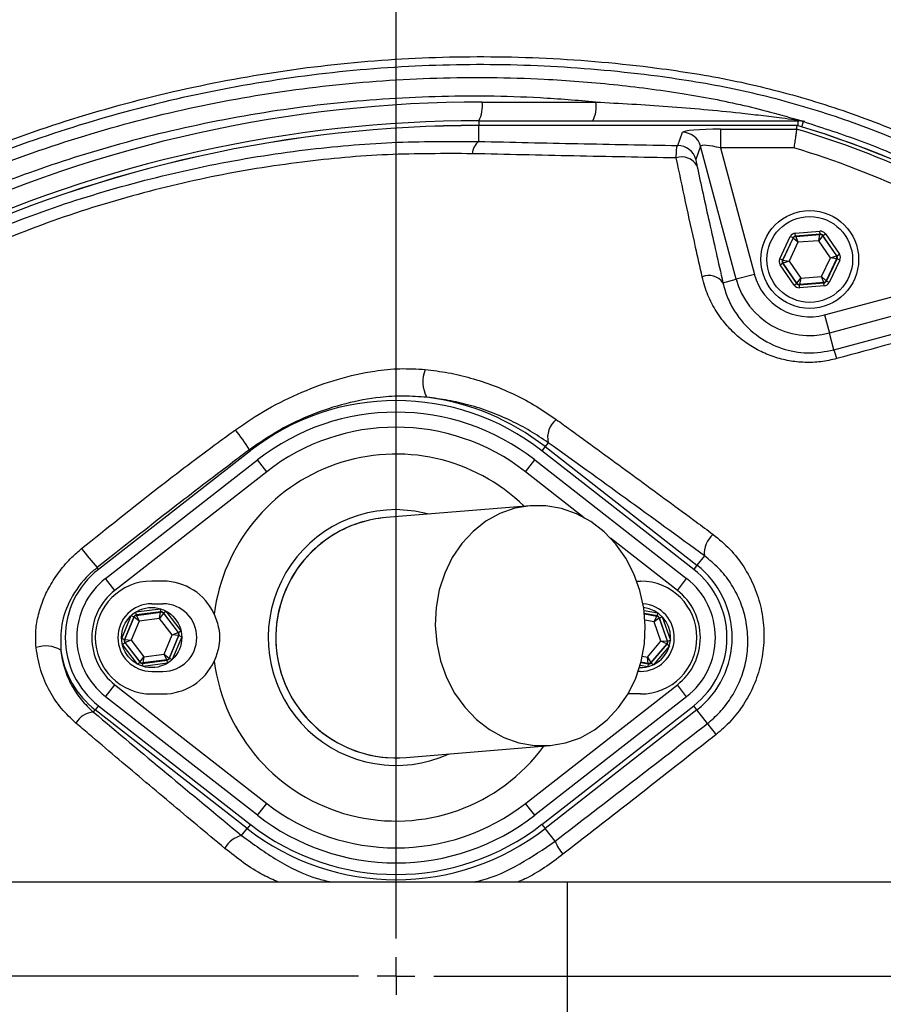
# Model space of a CAD drawing. Extents: x 330 to 4510, y 110 to 6446.
# Drawn here: x 3119 to 3233, y 1790 to 1921 of the extents above; entities that cross this region are included whole.
import ezdxf

# ---------------------------------------------------------------- set-up
doc = ezdxf.new("R2010")
doc.units = 0
doc.header["$LTSCALE"] = 22
doc.layers.get('0').update_dxf_attribs({"linetype": 'CONTINUOUS'})
doc.layers.add('AM_BOR', color=7, linetype='CONTINUOUS')
doc.styles.add('SLDTEXTSTYLE0', font='TXT', dxfattribs={"width": 0.605})
doc.dimstyles.new('SLDDIMSTYLE0', dxfattribs={"dimtxt": 44, "dimasz": 44, "dimexe": 0, "dimexo": 0.0625, "dimgap": 11, "dimtad": 1, "dimdec": 0, "dimrnd": 1e-09, "dimzin": 12, "dimtxsty": 'SLDTEXTSTYLE0', "dimsah": 1, "dimcen": 0.09, "dimazin": 3, "dimtfac": 1, "dimtdec": 0, "dimtofl": 0, "dimtmove": 0, "dimatfit": 3, "dimtolj": 1, "dimtzin": 12})

# ---------------------------------------------------------------- blocks, each defined once
blk = doc.blocks.new('_D_10')
at = {"layer": 'AM_BOR', "color": 7}
for p, q in [((3374.43, 1793.52), (3529.52, 1793.52)), ((3507.52, 1559.74), (3507.52, 1793.52)), ((3214.36, 1559.74), (3529.52, 1559.74))]:
    blk.add_line(p, q, dxfattribs=at)
for points in [[(3507.52, 1793.52), (3502.02, 1749.52), (3513.02, 1749.52)], [(3507.52, 1559.74), (3513.02, 1603.74), (3502.02, 1603.74)]]:
    blk.add_solid(points, dxfattribs=at)
at = {"layer": 'AM_BOR', "color": 7, "insert": (3450.8, 1626.21), "char_height": 44, "attachment_point": 1, "rotation": 90, "style": 'SLDTEXTSTYLE0'}
blk.add_mtext('234', dxfattribs=at)
blk = doc.blocks.new('_D_11')
at = {"layer": 'AM_BOR', "color": 7}
for p, q in [((2768.61, 1894.52), (2768.61, 2115.42)), ((3168.61, 1999.33), (3168.61, 2115.42)), ((2768.61, 2093.42), (3168.61, 2093.42))]:
    blk.add_line(p, q, dxfattribs=at)
for points in [[(2768.61, 2093.42), (2812.61, 2087.92), (2812.61, 2098.92)], [(3168.61, 2093.42), (3124.61, 2098.92), (3124.61, 2087.92)]]:
    blk.add_solid(points, dxfattribs=at)
at = {"layer": 'AM_BOR', "color": 7, "insert": (2918.2, 2150.14), "char_height": 44, "attachment_point": 1, "style": 'SLDTEXTSTYLE0'}
blk.add_mtext('400', dxfattribs=at)
blk = doc.blocks.new('_D_12')
at = {"layer": 'AM_BOR', "color": 7}
for p, q in [((3168.61, 1999.33), (3168.61, 2115.42)), ((3393.61, 1833.14), (3393.61, 2115.42)), ((3168.61, 2093.42), (3393.61, 2093.42))]:
    blk.add_line(p, q, dxfattribs=at)
for points in [[(3168.61, 2093.42), (3212.61, 2087.92), (3212.61, 2098.92)], [(3393.61, 2093.42), (3349.61, 2098.92), (3349.61, 2087.92)]]:
    blk.add_solid(points, dxfattribs=at)
at = {"layer": 'AM_BOR', "color": 7, "insert": (3230.7, 2150.14), "char_height": 44, "attachment_point": 1, "style": 'SLDTEXTSTYLE0'}
blk.add_mtext('225', dxfattribs=at)
blk = doc.blocks.new('_D_13')
at = {"layer": 'AM_BOR', "color": 7}
for p, q in [((3190.61, 2003.86), (3529.52, 2003.86)), ((3507.52, 2003.86), (3507.52, 1793.52)), ((3374.43, 1793.52), (3529.52, 1793.52))]:
    blk.add_line(p, q, dxfattribs=at)
for points in [[(3507.52, 2003.86), (3502.02, 1959.86), (3513.02, 1959.86)], [(3507.52, 1793.52), (3513.02, 1837.52), (3502.02, 1837.52)]]:
    blk.add_solid(points, dxfattribs=at)
at = {"layer": 'AM_BOR', "color": 7, "insert": (3450.8, 1848.27), "char_height": 44, "attachment_point": 1, "rotation": 90, "style": 'SLDTEXTSTYLE0'}
blk.add_mtext('210', dxfattribs=at)
blk = doc.blocks.new('SW_CENTERMARKSYMBOL_0')
at = {"layer": 'AM_BOR', "color": 0}
for p, q in [((0, 5), (0, 183.81)), ((0, 0), (0, 2.5)), ((-5, 0), (-183.81, 0)), ((0, 0), (-2.5, 0)), ((0, 0), (0, -2.5)), ((0, 0), (2.5, 0)), ((5, 0), (183.81, 0))]:
    blk.add_line(p, q, dxfattribs=at)

msp = doc.modelspace()

# ---------------------------------------------------------------- linework, layer by layer
at = {"color": 8, "linetype": 'CONTINUOUS'}
for p, q in [((3180.05, 1909.71), (3195.19, 1909.71)), ((3179.61, 1907.21), (3179.61, 1906.59)), ((3222.08, 1906.55), (3222.08, 1907.21)), ((3222.58, 1906.4), (3222.8, 1907.1)), ((3222.95, 1907.1), (3222.8, 1907.1)), ((3179.61, 1904.47), (3179.61, 1906.58)), ((3221.94, 1906.58), (3179.61, 1906.58)), ((3211.74, 1906.09), (3221.87, 1906.09)), ((3211.74, 1906.09), (3211.74, 1903.6)), ((3206.07, 1903.93), (3206.69, 1905.68)), ((3209.1, 1903.84), (3208.48, 1902.08)), ((3213.83, 1886.16), (3209.1, 1903.84)), ((3211.74, 1903.6), (3216.25, 1886.8)), ((3221.51, 1903.6), (3211.74, 1903.6)), ((3219.62, 1888.87), (3221.03, 1891.83)), ((3221.39, 1891.66), (3219.98, 1888.7)), ((3220.04, 1888.7), (3221.43, 1891.61)), ((3221.39, 1891.66), (3221.03, 1891.83)), ((3221.43, 1891.61), (3221.39, 1891.66)), ((3222.05, 1891.06), (3221.43, 1891.61)), ((3221.69, 1892.28), (3224.97, 1892.54)), ((3221.72, 1891.89), (3221.69, 1892.28)), ((3225, 1892.14), (3221.72, 1891.89)), ((3221.72, 1891.89), (3221.76, 1891.84)), ((3221.76, 1891.84), (3224.97, 1892.09)), ((3221.76, 1891.84), (3222.05, 1891.06)), ((3224.81, 1891.27), (3224.97, 1892.09)), ((3225.33, 1891.92), (3224.81, 1891.27)), ((3225, 1892.14), (3224.97, 1892.54)), ((3224.97, 1892.09), (3225, 1892.14)), ((3225.36, 1891.97), (3225.33, 1891.92)), ((3225.33, 1891.92), (3227.16, 1889.26)), ((3225.36, 1891.97), (3225.69, 1892.19)), ((3227.22, 1889.26), (3225.36, 1891.97)), ((3225.69, 1892.19), (3227.55, 1889.49)), ((3222.05, 1891.06), (3220.86, 1888.56)), ((3224.81, 1891.27), (3222.05, 1891.06)), ((3226.37, 1888.99), (3224.81, 1891.27)), ((3219.98, 1888.7), (3219.62, 1888.87)), ((3219.98, 1888.7), (3220.04, 1888.7)), ((3220.04, 1888.7), (3220.86, 1888.56)), ((3225.18, 1886.5), (3226.37, 1888.99)), ((3225.59, 1881.41), (3252.92, 1888.73)), ((3227.19, 1888.86), (3225.8, 1885.95)), ((3225.83, 1885.9), (3227.25, 1888.86)), ((3227.61, 1888.69), (3226.19, 1885.73)), ((3226.37, 1888.99), (3227.16, 1889.26)), ((3227.19, 1888.86), (3226.37, 1888.99)), ((3227.16, 1889.26), (3227.22, 1889.26)), ((3227.25, 1888.86), (3227.19, 1888.86)), ((3227.22, 1889.26), (3227.55, 1889.49)), ((3227.61, 1888.69), (3227.25, 1888.86)), ((3219.68, 1888.07), (3220.01, 1888.3)), ((3221.54, 1885.36), (3219.68, 1888.07)), ((3220.01, 1888.3), (3221.87, 1885.59)), ((3220.07, 1888.3), (3220.01, 1888.3)), ((3220.86, 1888.56), (3220.07, 1888.3)), ((3221.89, 1885.64), (3220.07, 1888.3)), ((3220.86, 1888.56), (3222.42, 1886.29)), ((3212.07, 1885.69), (3213.83, 1886.16)), ((3216.25, 1886.8), (3213.83, 1886.16)), ((3221.89, 1885.64), (3222.42, 1886.29)), ((3222.42, 1886.29), (3222.25, 1885.47)), ((3222.42, 1886.29), (3225.18, 1886.5)), ((3225.18, 1886.5), (3225.8, 1885.95)), ((3225.47, 1885.72), (3225.18, 1886.5)), ((3257.01, 1887.25), (3226.23, 1879)), ((3221.54, 1885.36), (3221.87, 1885.59)), ((3221.87, 1885.59), (3221.89, 1885.64)), ((3222.23, 1885.42), (3225.5, 1885.67)), ((3222.25, 1885.47), (3222.23, 1885.42)), ((3222.26, 1885.02), (3222.23, 1885.42)), ((3225.47, 1885.72), (3222.25, 1885.47)), ((3225.53, 1885.27), (3222.26, 1885.02)), ((3225.5, 1885.67), (3225.47, 1885.72)), ((3225.53, 1885.27), (3225.5, 1885.67)), ((3225.8, 1885.95), (3225.83, 1885.9)), ((3226.19, 1885.73), (3225.83, 1885.9)), ((3225.59, 1881.41), (3226.23, 1879)), ((3226.83, 1876.76), (3246.01, 1881.95)), ((3226.83, 1876.76), (3226.23, 1879)), ((3188.43, 1863.9), (3188, 1863.34)), ((3188.84, 1864.42), (3188.43, 1863.9)), ((3188.43, 1863.9), (3208.62, 1848.13)), ((3149.12, 1863.49), (3149.23, 1863.34)), ((3151.4, 1860.56), (3150.17, 1862.14)), ((3185.82, 1860.56), (3187.05, 1862.14)), ((3151.4, 1860.56), (3131.21, 1844.79)), ((3193.64, 1854.45), (3185.82, 1860.56)), ((3206.01, 1844.79), (3197.11, 1851.75)), ((3208.62, 1848.13), (3208.19, 1847.58)), ((3209.6, 1849.39), (3208.62, 1848.13)), ((3129.04, 1847.58), (3128.85, 1847.82)), ((3131.21, 1844.79), (3129.98, 1846.37)), ((3206.01, 1844.79), (3207.24, 1846.37)), ((3134.01, 1841.92), (3137.27, 1842.34)), ((3134.07, 1841.52), (3134.01, 1841.92)), ((3137.32, 1841.94), (3134.07, 1841.52)), ((3134.1, 1841.47), (3137.3, 1841.89)), ((3137.17, 1841.07), (3137.3, 1841.89)), ((3137.67, 1841.74), (3137.17, 1841.07)), ((3137.32, 1841.94), (3137.27, 1842.34)), ((3137.3, 1841.89), (3137.32, 1841.94)), ((3137.69, 1841.79), (3137.67, 1841.74)), ((3137.67, 1841.74), (3139.63, 1839.18)), ((3137.69, 1841.79), (3138.01, 1842.03)), ((3139.69, 1839.18), (3137.69, 1841.79)), ((3138.01, 1842.03), (3140, 1839.43)), ((3201.58, 1842.13), (3203.39, 1841.8)), ((3203.31, 1841.41), (3201.63, 1841.72)), ((3201.64, 1841.67), (3203.28, 1841.37)), ((3203.39, 1841.8), (3203.31, 1841.41)), ((3132.12, 1838.4), (3133.38, 1841.43)), ((3133.75, 1841.28), (3132.49, 1838.25)), ((3132.54, 1838.25), (3133.78, 1841.23)), ((3134.43, 1840.71), (3133.37, 1838.16)), ((3133.38, 1841.43), (3133.75, 1841.28)), ((3133.78, 1841.23), (3133.75, 1841.28)), ((3134.43, 1840.71), (3133.78, 1841.23)), ((3134.07, 1841.52), (3134.1, 1841.47)), ((3134.1, 1841.47), (3134.43, 1840.71)), ((3137.17, 1841.07), (3134.43, 1840.71)), ((3138.85, 1838.87), (3137.17, 1841.07)), ((3202.91, 1840.62), (3201.7, 1840.84)), ((3202.91, 1840.62), (3203.28, 1841.37)), ((3203.58, 1841.11), (3202.91, 1840.62)), ((3203.83, 1838.02), (3202.91, 1840.62)), ((3203.28, 1841.37), (3203.31, 1841.41)), ((3203.62, 1841.15), (3203.58, 1841.11)), ((3203.58, 1841.11), (3204.66, 1838.07)), ((3203.62, 1841.15), (3204, 1841.28)), ((3204.72, 1838.06), (3203.62, 1841.15)), ((3204, 1841.28), (3205.1, 1838.19)), ((3138.85, 1838.87), (3139.63, 1839.18)), ((3139.63, 1839.18), (3139.69, 1839.18)), ((3139.69, 1839.18), (3140, 1839.43)), ((3132.12, 1838.4), (3132.49, 1838.25)), ((3132.22, 1837.61), (3132.54, 1837.85)), ((3132.49, 1838.25), (3132.54, 1838.25)), ((3132.54, 1838.25), (3133.37, 1838.16)), ((3132.6, 1837.86), (3132.54, 1837.85)), ((3132.54, 1837.85), (3134.53, 1835.24)), ((3133.37, 1838.16), (3132.6, 1837.86)), ((3134.56, 1835.29), (3132.6, 1837.86)), ((3133.37, 1838.16), (3135.05, 1835.96)), ((3137.79, 1836.32), (3138.85, 1838.87)), ((3139.68, 1838.78), (3138.44, 1835.8)), ((3138.48, 1835.76), (3139.74, 1838.79)), ((3139.68, 1838.78), (3138.85, 1838.87)), ((3140.11, 1838.63), (3138.85, 1835.6)), ((3139.74, 1838.79), (3139.68, 1838.78)), ((3139.74, 1838.79), (3140.11, 1838.63)), ((3202.04, 1835.91), (3203.83, 1838.02)), ((3204.59, 1837.67), (3202.5, 1835.22)), ((3202.52, 1835.16), (3204.65, 1837.66)), ((3203.83, 1838.02), (3204.66, 1838.07)), ((3204.59, 1837.67), (3203.83, 1838.02)), ((3204.65, 1837.66), (3204.59, 1837.67)), ((3204.65, 1837.66), (3204.95, 1837.4)), ((3204.66, 1838.07), (3204.72, 1838.06)), ((3204.72, 1838.06), (3205.1, 1838.19)), ((3134.22, 1835), (3132.22, 1837.61)), ((3204.95, 1837.4), (3202.82, 1834.9)), ((3134.22, 1835), (3134.53, 1835.24)), ((3134.53, 1835.24), (3134.56, 1835.29)), ((3134.56, 1835.29), (3135.05, 1835.96)), ((3134.9, 1835.09), (3138.16, 1835.51)), ((3134.93, 1835.14), (3134.9, 1835.09)), ((3134.96, 1834.69), (3134.9, 1835.09)), ((3135.05, 1835.96), (3134.93, 1835.14)), ((3138.13, 1835.56), (3134.93, 1835.14)), ((3138.21, 1835.12), (3134.96, 1834.69)), ((3135.05, 1835.96), (3137.79, 1836.32)), ((3137.79, 1836.32), (3138.44, 1835.8)), ((3138.13, 1835.56), (3137.79, 1836.32)), ((3138.16, 1835.51), (3138.13, 1835.56)), ((3138.21, 1835.12), (3138.16, 1835.51)), ((3138.44, 1835.8), (3138.48, 1835.76)), ((3138.48, 1835.76), (3138.85, 1835.6)), ((3201.16, 1835.21), (3202.14, 1835.03)), ((3202.12, 1835.08), (3201.17, 1835.26)), ((3201.35, 1836.04), (3202.04, 1835.91)), ((3202.12, 1835.08), (3202.04, 1835.91)), ((3202.04, 1835.91), (3202.5, 1835.22)), ((3202.14, 1835.03), (3202.07, 1834.64)), ((3202.14, 1835.03), (3202.12, 1835.08)), ((3202.5, 1835.22), (3202.52, 1835.16)), ((3202.52, 1835.16), (3202.82, 1834.9)), ((3202.07, 1834.64), (3201.05, 1834.82)), ((3129.98, 1830.66), (3131.21, 1832.24)), ((3131.21, 1832.24), (3151.4, 1816.47)), ((3185.82, 1816.47), (3206.01, 1832.24)), ((3207.24, 1830.66), (3206.01, 1832.24)), ((3128.37, 1828.6), (3128.61, 1828.9)), ((3129.04, 1829.45), (3128.61, 1828.9)), ((3148.8, 1813.14), (3128.61, 1828.9)), ((3208.62, 1828.9), (3188.43, 1813.14)), ((3208.62, 1828.9), (3208.19, 1829.45)), ((3210.01, 1827.11), (3208.62, 1828.9)), ((3150.17, 1814.9), (3151.4, 1816.47)), ((3187.05, 1814.9), (3185.82, 1816.47)), ((3148.07, 1812.21), (3148.8, 1813.14)), ((3149.23, 1813.69), (3148.8, 1813.14)), ((3188, 1813.69), (3188.43, 1813.14)), ((3189.75, 1811.44), (3188.43, 1813.14)), ((3191.41, 1781.02), (3191.41, 1806.02))]:
    msp.add_line(p, q, dxfattribs=at)
at = {"color": 7, "linetype": 'CONTINUOUS'}
for p, q in [((3179.61, 1907.21), (3222.08, 1907.21)), ((3222.08, 1907.21), (3222.16, 1907.21)), ((3221.94, 1906.59), (3179.61, 1906.59)), ((3179.61, 1906.59), (3179.61, 1906.58)), ((3221.87, 1906.09), (3221.94, 1906.58)), ((3221.94, 1906.57), (3221.94, 1906.58)), ((3149.23, 1863.34), (3129.04, 1847.58)), ((3208.19, 1847.58), (3188, 1863.34)), ((3129.98, 1846.37), (3150.17, 1862.14)), ((3187.05, 1862.14), (3207.24, 1846.37)), ((3186.45, 1856.05), (3167.29, 1854.46)), ((3137.61, 1846.02), (3136.11, 1846.02)), ((3200.63, 1846.02), (3201.11, 1846.02)), ((3136.11, 1843.02), (3137.61, 1843.02)), ((3136.11, 1834.02), (3137.61, 1834.02)), ((3201.11, 1834.02), (3200.8, 1834.02)), ((3150.17, 1814.9), (3129.98, 1830.66)), ((3136.11, 1831.02), (3137.61, 1831.02)), ((3207.24, 1830.66), (3187.05, 1814.9)), ((3199.61, 1831.02), (3199.44, 1831.02)), ((3201.11, 1831.02), (3199.61, 1831.02)), ((3129.04, 1829.45), (3149.23, 1813.69)), ((3188, 1813.69), (3208.19, 1829.45)), ((3169.93, 1822.57), (3189.09, 1824.16)), ((3191.41, 1806.02), (3109.36, 1806.02)), ((3237.45, 1806.02), (3191.41, 1806.02))]:
    msp.add_line(p, q, dxfattribs=at)
at = {"color": 7, "linetype": 'CONTINUOUS', "flags": 128}
for points in [[(3189.09, 1824.16), (3191.15, 1824.51), (3193.13, 1825.21), (3194.99, 1826.24), (3196.69, 1827.58), (3198.2, 1829.2), (3199.46, 1831.06), (3200.47, 1833.13), (3201.2, 1835.35), (3201.62, 1837.68), (3201.73, 1840.06), (3201.54, 1842.44), (3201.03, 1844.77), (3200.23, 1847), (3199.15, 1849.07), (3197.82, 1850.95), (3196.26, 1852.58), (3194.51, 1853.93), (3192.61, 1854.97), (3190.61, 1855.68), (3188.54, 1856.04), (3186.45, 1856.05), (3184.39, 1855.7), (3182.41, 1855), (3180.55, 1853.97), (3178.85, 1852.63), (3177.35, 1851.01), (3176.08, 1849.14), (3175.07, 1847.08), (3174.35, 1844.86), (3173.93, 1842.53), (3173.81, 1840.15), (3174.01, 1837.76), (3174.51, 1835.43), (3175.31, 1833.21), (3176.39, 1831.13), (3177.73, 1829.26), (3179.28, 1827.63), (3181.03, 1826.28), (3182.93, 1825.24), (3184.94, 1824.53), (3187.01, 1824.16), (3189.09, 1824.16)], [(3173.02, 1854.94), (3171.09, 1855.34), (3168.61, 1855.52)]]:
    msp.add_lwpolyline(points, dxfattribs=at)
at = {"color": 8, "linetype": 'CONTINUOUS', "flags": 128}
msp.add_lwpolyline([(3211.16, 1825.64), (3210.94, 1825.93), (3210.73, 1826.2), (3210.54, 1826.44), (3210.37, 1826.65), (3210.23, 1826.83), (3210.13, 1826.97), (3210.05, 1827.06), (3210.01, 1827.11)], dxfattribs=at)
at = {"color": 8, "linetype": 'CONTINUOUS'}
for centre, radius in [((3168.61, 1793.52), 171.5), ((3223.61, 1888.78), 5.7)]:
    msp.add_circle(centre, radius, dxfattribs=at)
at = {"color": 7, "linetype": 'CONTINUOUS'}
for centre, radius in [((3223.61, 1888.78), 6.5), ((3136.11, 1838.52), 4)]:
    msp.add_circle(centre, radius, dxfattribs=at)
for centre, radius, start, end in [((3168.61, 1793.52), 193.44, 0.0759, 90), ((3168.61, 1793.52), 181.31, 270, 90), ((3168.61, 1793.52), 174, 90, 270), ((3168.61, 1793.52), 171, 270, 90), ((3179.61, 1735.21), 172, 90, 115), ((3179.61, 1735.21), 171.38, 90, 115), ((3188.61, 1793.52), 117.88, 13.7771, 73.5751), ((3168.61, 1838.52), 31.5, 52.0201, 127.9799), ((3168.61, 1838.52), 29.96, 52.0201, 127.9799), ((3168.61, 1838.52), 17, 90, 294.4845), ((3168.61, 1838.52), 16, 94.7346, 274.7346), ((3168.61, 1838.52), 16, 94.7346, 120.919), ((3168.61, 1838.52), 16, 120.919, 274.7346), ((3136.11, 1838.52), 11.5, 127.9799, 232.0201), ((3201.11, 1838.52), 11.5, 307.9799, 52.0201), ((3136.11, 1838.52), 9.96, 127.9799, 232.0201), ((3136.11, 1838.52), 7.5, 90, 270), ((3137.61, 1838.52), 7.5, 24.6589, 90), ((3201.11, 1838.52), 7.5, 270, 90), ((3201.11, 1838.52), 9.96, 307.9799, 52.0201), ((3136.11, 1838.52), 4.5, 90, 270), ((3137.61, 1838.52), 4.5, 270, 90), ((3201.11, 1838.52), 4.5, 270, 85.7809), ((3201.11, 1838.52), 4, 0, 84.033), ((3201.11, 1838.52), 4, 267.8687, 0), ((3137.61, 1838.52), 7.5, 270, 335.3411), ((3168.61, 1838.52), 29.96, 232.0201, 270), ((3168.61, 1838.52), 29.96, 270, 307.9799), ((3168.61, 1838.52), 31.5, 232.0201, 307.9799)]:
    msp.add_arc(centre, radius, start, end, dxfattribs=at)
at = {"color": 8, "linetype": 'CONTINUOUS'}
for centre, radius, start, end in [((3168.61, 1793.52), 181.52, 270, 90), ((3180.05, 1735.21), 174.5, 90, 115), ((3176.12, 1909.1), 3.97, 331.5184, 8.7795), ((3191.26, 1909.1), 3.97, 331.5184, 8.7795), ((3222.17, 1908.21), 1, 235.5277, 269.21), ((3222.08, 1904.71), 2.49, 73.2075, 89.9996), ((3179.61, 1735.21), 171.37, 90, 115), ((3188.61, 1793.52), 117.39, 55.9679, 73.5422), ((3188.61, 1793.52), 117.87, 14.1532, 73.5763), ((3181.06, 1902.62), 2.35, 128.1169, 174.6094), ((3206.68, 1903.17), 2.51, 15.3029, 89.8794), ((3206.06, 1901.42), 2.51, 15.3029, 89.8794), ((3188.61, 1793.52), 114.9, 55.9679, 73.3635), ((3206.62, 1900.11), 2.29, 29.831, 109.417), ((3221.79, 1891.44), 0.4, 94.4603, 154.4388), ((3225, 1891.69), 0.4, 34.4603, 94.4388), ((3220.4, 1888.53), 0.4, 154.4603, 214.4388), ((3226.83, 1889.03), 0.4, 334.4603, 34.4388), ((3210.2, 1884.32), 2.32, 36.1221, 112.53), ((3223.61, 1888.78), 10.12, 195, 285), ((3223.61, 1888.78), 7.63, 195, 285), ((3222.22, 1885.87), 0.4, 214.4603, 274.4388), ((3225.44, 1886.12), 0.4, 274.4603, 334.4388), ((3217.19, 1873.06), 10.33, 14.2366, 20.9912), ((3176.61, 1872.54), 4.44, 158.5884, 207.9839), ((3168.61, 1838.52), 32.2, 52.0201, 82.7233), ((3168.61, 1838.52), 27.96, 52.0201, 127.9799), ((3191.83, 1865.11), 3.07, 128.6212, 192.9825), ((3116.4, 1842.48), 38.88, 32.697, 37.4859), ((3168.61, 1838.52), 24.39, 45.7397, 172.6276), ((3212.98, 1849.68), 3.39, 130.8502, 184.9092), ((3182.92, 1894.3), 71.3, 218.0636, 220.6804), ((3201.11, 1838.52), 12.2, 307.9799, 52.0201), ((3136.11, 1838.52), 7.96, 127.9799, 232.0201), ((3201.11, 1838.52), 7.96, 307.9799, 52.0201), ((3137.35, 1841.5), 0.4, 37.4362, 97.4148), ((3134.15, 1841.08), 0.4, 97.4362, 157.4148), ((3203.2, 1840.97), 0.4, 19.5938, 79.5723), ((3139.31, 1838.93), 0.4, 337.4362, 37.4148), ((3132.91, 1838.1), 0.4, 157.4362, 217.4148), ((3204.29, 1837.93), 0.4, 319.5938, 19.5723), ((3122.05, 1833.59), 3.82, 58.7461, 110.0305), ((3136.11, 1838.52), 12.2, 187.853, 232.0201), ((3134.87, 1835.54), 0.4, 217.4362, 277.4148), ((3138.07, 1835.95), 0.4, 277.4362, 337.4148), ((3168.61, 1838.52), 24.39, 187.3724, 323.7295), ((3202.19, 1835.48), 0.4, 259.5938, 319.5723), ((3128.51, 1825.76), 2.84, 92.9445, 150.8486), ((3168.61, 1838.52), 27.96, 232.0201, 307.9799), ((3168.61, 1838.52), 32.2, 232.0201, 307.9799), ((3148.89, 1808.8), 3.5, 103.5244, 150.9427), ((3195.48, 1813.75), 6.17, 201.955, 220.6952)]:
    msp.add_arc(centre, radius, start, end, dxfattribs=at)
for centre, major_axis, ratio, start_param, end_param in [((3211.86, 1905.66), (5.18, -0.01), 0.084464, 1.593599, 3.112035), ((3211.86, 1903.17), (2.76, -0.68), 0.139921, 1.647579, 3.166015), ((3221.76, 1891.49), (0.453, -0.66), 0.999797, 2.618082, 3.665103), ((3221.76, 1891.49), (-0.226, 0.33), 0.999391, 5.759674, 6.806696), ((3225.03, 1891.74), (-0.345, -0.722), 0.999797, 2.618082, 3.665103), ((3225.03, 1891.74), (0.173, 0.361), 0.999391, 5.759674, 6.806696), ((3220.34, 1888.52), (0.798, 0.062), 0.999797, 2.618082, 3.665103), ((3220.34, 1888.52), (0.399, 0.031), 0.999391, 2.618082, 3.665103), ((3226.89, 1889.03), (0.399, 0.031), 0.999391, 5.759674, 6.806696), ((3226.89, 1889.03), (-0.798, -0.062), 0.999797, 2.618082, 3.665103), ((3222.2, 1885.82), (0.345, 0.722), 0.999797, 2.618082, 3.665103), ((3222.2, 1885.82), (0.173, 0.361), 0.999391, 2.618082, 3.665103), ((3225.47, 1886.07), (-0.226, 0.33), 0.999391, 2.618082, 3.665103), ((3225.47, 1886.07), (-0.453, 0.66), 0.999797, 2.618082, 3.665103), ((3137.37, 1841.55), (0.154, 0.37), 0.999391, 5.759674, 6.806696), ((3134.12, 1841.12), (-0.243, 0.318), 0.999391, 5.759674, 6.806696), ((3203.24, 1841.02), (0.259, 0.305), 0.999391, 5.759674, 6.806696), ((3139.37, 1838.94), (0.397, 0.052), 0.999391, 5.759674, 6.806696), ((3132.86, 1838.09), (0.397, 0.052), 0.999391, 2.618082, 3.665103), ((3204.34, 1837.92), (0.394, -0.072), 0.999391, 5.759674, 6.806696), ((3134.85, 1835.49), (0.154, 0.37), 0.999391, 2.618082, 3.665103), ((3138.11, 1835.91), (-0.243, 0.318), 0.999391, 2.618082, 3.665103), ((3202.21, 1835.42), (-0.134, 0.377), 0.999391, 2.618082, 3.665103)]:
    msp.add_ellipse(centre, major_axis=major_axis, ratio=ratio, start_param=start_param, end_param=end_param, dxfattribs=at)
for points, knots in [([(3302.79, 1751.3), (3302, 1749.28), (3300.43, 1745.23), (3297.66, 1739.32), (3294.6, 1733.54), (3290.59, 1726.9), (3285.43, 1719.54), (3278.87, 1711.67), (3271.58, 1704.3), (3263.72, 1697.61), (3255.35, 1691.63), (3246.56, 1686.4), (3237.27, 1681.88), (3228.05, 1678.34), (3218.95, 1675.63), (3210.08, 1673.74), (3200.72, 1672.41), (3191.03, 1671.54), (3180.85, 1671.2), (3169.14, 1671.46), (3155.91, 1672.68), (3141.34, 1675.21), (3126.86, 1678.97), (3113.2, 1683.75), (3100.5, 1689.34), (3088.73, 1695.59), (3077.36, 1702.74), (3067.47, 1710.04), (3058.99, 1717.18), (3051.85, 1723.89), (3045.14, 1730.93), (3038.88, 1738.21), (3033.61, 1745.09), (3029.57, 1751.73), (3026.44, 1757.89), (3023.81, 1764.34), (3021.7, 1770.99), (3020.15, 1777.78), (3019.15, 1784.68), (3018.71, 1791.68), (3018.84, 1798.36), (3019.48, 1804.98), (3020.6, 1811.51), (3022.34, 1818.27), (3024.63, 1824.88), (3027.59, 1831.59), (3031.26, 1838.27), (3035.72, 1844.83), (3040.7, 1851.01), (3047.33, 1858.51), (3055.84, 1867.12), (3066.68, 1876.46), (3078.39, 1885.03), (3090.74, 1892.63), (3103.61, 1899.19), (3116.95, 1904.72), (3130.87, 1909.23), (3145.11, 1912.59), (3159.49, 1914.79), (3173.96, 1915.84), (3188.62, 1915.73), (3201.78, 1914.56), (3213.33, 1912.73), (3223.22, 1910.25), (3232.97, 1906.92), (3242.37, 1902.79), (3251.35, 1897.91), (3259.85, 1892.33), (3267.93, 1885.98), (3275.44, 1878.99), (3282.3, 1871.41), (3288.47, 1863.35), (3293.99, 1854.7), (3298.88, 1845.51), (3301.48, 1839.01), (3302.79, 1835.73)], [0, 0, 0, 0, 0.008577, 0.017153, 0.02578, 0.034407, 0.047799, 0.061286, 0.07492, 0.088755, 0.102143, 0.115626, 0.129253, 0.143079, 0.154778, 0.166921, 0.179069, 0.192277, 0.205486, 0.219382, 0.238573, 0.257904, 0.277677, 0.297603, 0.315041, 0.33258, 0.350431, 0.368387, 0.381552, 0.394716, 0.407622, 0.420528, 0.433294, 0.442424, 0.451554, 0.460814, 0.470073, 0.479203, 0.488334, 0.497599, 0.506863, 0.514686, 0.523843, 0.533, 0.54229, 0.551581, 0.562125, 0.57267, 0.58335, 0.594033, 0.612877, 0.631839, 0.651174, 0.670641, 0.689453, 0.708393, 0.727739, 0.747228, 0.766089, 0.785083, 0.804492, 0.824042, 0.837421, 0.850881, 0.86448, 0.878267, 0.891573, 0.904971, 0.918512, 0.932249, 0.945529, 0.9589, 0.97237, 0.986065, 1, 1, 1, 1]), ([(3064.83, 1871.37), (3067.06, 1873.18), (3071.51, 1876.82), (3080.16, 1883.04), (3090.91, 1889.78), (3104, 1896.53), (3117.57, 1902.19), (3131.44, 1906.68), (3145.5, 1909.96), (3159.69, 1912.09), (3173.99, 1913.09), (3186.62, 1912.96), (3197.51, 1912.11), (3206.38, 1910.97), (3214.89, 1909.38), (3220.26, 1907.86), (3222.95, 1907.1)], [0, 0, 0, 0, 0.050978, 0.101957, 0.18893, 0.276196, 0.363465, 0.450442, 0.535424, 0.620676, 0.705929, 0.790912, 0.84578, 0.900647, 0.950324, 1, 1, 1, 1]), ([(3195.19, 1909.71), (3192.71, 1909.91), (3185.6, 1910.49), (3173.81, 1910.59), (3159.77, 1909.65), (3145.73, 1907.55), (3132.36, 1904.43), (3119.82, 1900.46), (3108.07, 1895.78), (3096.56, 1890.27), (3089.2, 1885.87), (3085.53, 1883.67)], [0, 0, 0, 0, 0.0651, 0.186735, 0.30837, 0.433128, 0.557885, 0.667274, 0.776662, 0.888331, 1, 1, 1, 1]), ([(3195.19, 1909.71), (3198.37, 1909.53), (3204.74, 1909.19), (3212.06, 1908.52), (3217.11, 1907.95), (3219.56, 1907.64), (3221.04, 1907.45), (3221.6, 1907.38)], [0, 0, 0, 0, 0.362554, 0.725755, 0.830045, 0.934794, 1, 1, 1, 1]), ([(3221.6, 1907.38), (3222.05, 1907.31), (3222.5, 1907.23), (3222.94, 1907.1), (3222.95, 1907.1)], [0, 0, 0, 0, 0.990155, 1, 1, 1, 1]), ([(3222.8, 1907.1), (3225.36, 1906.27), (3230.51, 1904.61), (3238.69, 1901.17), (3247.3, 1896.77), (3256.22, 1891.17), (3264.73, 1884.7), (3272.45, 1877.64), (3279.34, 1870.14), (3285.44, 1862.27), (3290.92, 1853.82), (3295.67, 1844.92), (3299.63, 1835.69), (3302.8, 1826.15), (3305.18, 1816.25), (3306.69, 1806.24), (3307.33, 1796.25), (3307.15, 1786.3), (3306.12, 1776.28), (3304.23, 1766.41), (3301.55, 1756.8), (3298.08, 1747.47), (3293.79, 1738.36), (3288.74, 1729.66), (3283.03, 1721.49), (3276.67, 1713.83), (3269.6, 1706.65), (3261.57, 1699.78), (3253.76, 1694.25), (3246.44, 1689.87), (3240.1, 1686.58), (3233.54, 1683.66), (3227.74, 1681.48), (3224.12, 1680.35), (3222.8, 1679.93)], [0, 0, 0, 0, 0.026677, 0.053479, 0.087726, 0.12224, 0.157597, 0.193248, 0.225649, 0.258275, 0.291611, 0.325192, 0.357919, 0.390879, 0.42457, 0.458515, 0.490915, 0.52354, 0.556875, 0.590454, 0.622854, 0.655479, 0.688814, 0.722393, 0.754793, 0.787417, 0.820751, 0.85433, 0.891868, 0.915257, 0.938731, 0.962463, 0.986284, 1, 1, 1, 1]), ([(3107.68, 1889.47), (3111.54, 1891.14), (3119.27, 1894.5), (3131.39, 1898.42), (3143.82, 1901.47), (3156.13, 1903.44), (3168.1, 1904.5), (3175.77, 1904.48), (3179.61, 1904.47)], [0, 0, 0, 0, 0.168655, 0.337298, 0.510656, 0.684005, 0.841502, 1, 1, 1, 1]), ([(3179.61, 1904.47), (3183.99, 1904.37), (3192.76, 1904.17), (3201.63, 1904.01), (3206.07, 1903.93)], [0, 0, 0, 0, 0.4997349, 1, 1, 1, 1]), ([(3205.86, 1902.27), (3205.87, 1902.68), (3205.88, 1903.47), (3205.99, 1903.85), (3206.06, 1903.92), (3206.07, 1903.93)], [0, 0, 0, 0, 0.479317, 0.925867, 1, 1, 1, 1]), ([(3178.72, 1902.84), (3174.98, 1902.85), (3167.48, 1902.88), (3155.87, 1901.83), (3144.01, 1899.91), (3131.91, 1896.92), (3119.9, 1893), (3112.11, 1889.56), (3108.22, 1887.83)], [0, 0, 0, 0, 0.1572329, 0.3155192, 0.4840766, 0.6526438, 0.8263134, 1, 1, 1, 1]), ([(3205.86, 1902.27), (3201.32, 1902.36), (3192.22, 1902.53), (3183.22, 1902.74), (3178.72, 1902.84)], [0, 0, 0, 0, 0.499725, 1, 1, 1, 1]), ([(3209.31, 1886.46), (3209.02, 1887.77), (3208.26, 1891.17), (3207.1, 1896.49), (3206.27, 1900.34), (3205.86, 1902.27)], [0, 0, 0, 0, 0.2389554, 0.6190546, 1, 1, 1, 1]), ([(3208.48, 1902.08), (3208.48, 1902.02), (3208.48, 1901.89), (3208.57, 1901.46), (3208.61, 1901.25)], [0, 0, 0, 0, 0.516952, 1, 1, 1, 1]), ([(3208.61, 1901.25), (3209.15, 1898.76), (3210.24, 1893.76), (3211.46, 1888.38), (3212.07, 1885.69)], [0, 0, 0, 0, 0.499041, 1, 1, 1, 1]), ([(3227.2, 1875.6), (3226.5, 1875.44), (3225.1, 1875.12), (3222.95, 1875.05), (3220.85, 1875.27), (3218.81, 1875.8), (3216.89, 1876.61), (3215.04, 1877.72), (3213.35, 1879.13), (3211.8, 1880.88), (3210.53, 1882.91), (3209.73, 1884.83), (3209.42, 1886.04), (3209.31, 1886.46)], [0, 0, 0, 0, 0.083426, 0.166867, 0.250095, 0.333361, 0.42086, 0.508406, 0.607709, 0.707065, 0.822198, 0.937383, 1, 1, 1, 1]), ([(3212.07, 1885.69), (3212.16, 1885.34), (3212.4, 1884.36), (3213.06, 1882.79), (3214.4, 1880.64), (3216.58, 1878.48), (3219.76, 1876.85), (3223.29, 1876.13), (3225.66, 1876.55), (3226.83, 1876.76)], [0, 0, 0, 0, 0.064377, 0.182304, 0.300172, 0.50082, 0.675053, 0.838246, 1, 1, 1, 1]), ([(3246.47, 1880.88), (3244.87, 1880.43), (3238.46, 1878.67), (3232.03, 1876.91), (3227.2, 1875.6)], [0, 0, 0, 0, 0.249862, 1, 1, 1, 1]), ([(3147.25, 1866.14), (3148.65, 1867.09), (3151.46, 1868.98), (3156.04, 1871.21), (3160.83, 1872.96), (3165.22, 1873.94), (3169.15, 1874.35), (3171.36, 1874.22), (3172.48, 1874.16)], [0, 0, 0, 0, 0.185301, 0.373387, 0.558278, 0.746773, 0.872296, 1, 1, 1, 1]), ([(3172.48, 1874.16), (3173.5, 1874.03), (3175.56, 1873.77), (3178.58, 1873.04), (3181.56, 1872.07), (3184.47, 1870.81), (3187.28, 1869.31), (3189.03, 1868.11), (3189.91, 1867.51)], [0, 0, 0, 0, 0.159263, 0.319766, 0.486779, 0.655019, 0.82692, 1, 1, 1, 1]), ([(3172.69, 1870.46), (3171.67, 1870.53), (3169.61, 1870.69), (3165.99, 1870.45), (3161.86, 1869.71), (3157.38, 1868.22), (3153.05, 1866.19), (3150.44, 1864.39), (3149.12, 1863.49)], [0, 0, 0, 0, 0.123305, 0.248313, 0.433563, 0.622625, 0.80967, 1, 1, 1, 1]), ([(3188.84, 1864.42), (3188.05, 1864.95), (3186.47, 1866.02), (3183.9, 1867.37), (3181.18, 1868.54), (3178.38, 1869.44), (3175.55, 1870.1), (3173.65, 1870.34), (3172.69, 1870.46)], [0, 0, 0, 0, 0.167426, 0.335882, 0.507734, 0.680847, 0.839835, 1, 1, 1, 1]), ([(3189.91, 1867.51), (3190.52, 1867.07), (3191.74, 1866.18), (3195.42, 1863.51), (3200.99, 1859.44), (3206.74, 1855.21), (3210.01, 1852.8), (3210.76, 1852.24)], [0, 0, 0, 0, 0.089327, 0.17866, 0.536016, 0.893793, 1, 1, 1, 1]), ([(3126.78, 1850.34), (3130.14, 1853.04), (3136.12, 1857.84), (3143, 1863.04), (3146.48, 1865.58), (3147.25, 1866.14)], [0, 0, 0, 0, 0.499284, 0.88951, 1, 1, 1, 1]), ([(3209.6, 1849.39), (3206.1, 1851.94), (3199.1, 1857.05), (3192.26, 1861.96), (3188.84, 1864.42)], [0, 0, 0, 0, 0.4994272, 1, 1, 1, 1]), ([(3149.12, 1863.49), (3148.36, 1862.92), (3144.95, 1860.35), (3138.16, 1855.17), (3132.2, 1850.46), (3128.85, 1847.82)], [0, 0, 0, 0, 0.110395, 0.500588, 1, 1, 1, 1]), ([(3210.76, 1852.24), (3211.53, 1851.61), (3213.07, 1850.33), (3214.91, 1847.95), (3216.31, 1845.29), (3217.22, 1842.41), (3217.6, 1839.39), (3217.44, 1836.39), (3216.75, 1833.49), (3215.62, 1830.84), (3214.07, 1828.47), (3212.53, 1826.77), (3211.49, 1825.91), (3211.16, 1825.64)], [0, 0, 0, 0, 0.100045, 0.200104, 0.300507, 0.400892, 0.500227, 0.599524, 0.692775, 0.785996, 0.872943, 0.959879, 1, 1, 1, 1]), ([(3120.74, 1837.17), (3120.7, 1837.86), (3120.63, 1839.23), (3120.95, 1841.33), (3121.58, 1843.38), (3122.54, 1845.42), (3123.85, 1847.39), (3125.3, 1849.06), (3126.35, 1849.96), (3126.78, 1850.34)], [0, 0, 0, 0, 0.140977, 0.282019, 0.42546, 0.568956, 0.728304, 0.887693, 1, 1, 1, 1]), ([(3210.01, 1827.11), (3210.29, 1827.34), (3211.17, 1828.06), (3212.47, 1829.48), (3213.78, 1831.47), (3214.75, 1833.7), (3215.32, 1836.13), (3215.45, 1838.66), (3215.11, 1841.18), (3214.33, 1843.6), (3213.13, 1845.8), (3211.57, 1847.8), (3210.26, 1848.85), (3209.6, 1849.39)], [0, 0, 0, 0, 0.039812, 0.124616, 0.212185, 0.30322, 0.397421, 0.49507, 0.595996, 0.695591, 0.798083, 0.897673, 1, 1, 1, 1]), ([(3128.85, 1847.82), (3128.48, 1847.51), (3127.08, 1846.32), (3125.27, 1843.83), (3123.94, 1840.31), (3124, 1837.99), (3124.03, 1836.85)], [0, 0, 0, 0, 0.115372, 0.439458, 0.725287, 1, 1, 1, 1]), ([(3126.03, 1827.14), (3125.38, 1827.76), (3124.04, 1829.02), (3122.47, 1831.39), (3121.25, 1834.11), (3120.91, 1836.14), (3120.74, 1837.17)], [0, 0, 0, 0, 0.235337, 0.477437, 0.73405, 1, 1, 1, 1]), ([(3124.03, 1836.85), (3124.04, 1836.71), (3124.15, 1835.81), (3124.53, 1834.17), (3125.45, 1832.08), (3126.71, 1830.17), (3127.81, 1829.12), (3128.37, 1828.6)], [0, 0, 0, 0, 0.042776, 0.277945, 0.520147, 0.756854, 1, 1, 1, 1]), ([(3128.37, 1828.6), (3131.6, 1825.89), (3138.06, 1820.48), (3144.74, 1814.97), (3148.07, 1812.21)], [0, 0, 0, 0, 0.499418, 1, 1, 1, 1]), ([(3145.83, 1810.5), (3144.61, 1811.52), (3140.93, 1814.59), (3134.88, 1819.66), (3129.53, 1824.18), (3126.6, 1826.66), (3126.03, 1827.14)], [0, 0, 0, 0, 0.1823182, 0.5469971, 0.9121314, 1, 1, 1, 1]), ([(3189.75, 1811.44), (3193.13, 1814.03), (3199.89, 1819.23), (3206.64, 1824.48), (3210.01, 1827.11)], [0, 0, 0, 0, 0.4994186, 1, 1, 1, 1]), ([(3211.16, 1825.64), (3209.86, 1824.61), (3205.81, 1821.42), (3199.02, 1816.1), (3193.54, 1811.85), (3190.8, 1809.72)], [0, 0, 0, 0, 0.1931514, 0.5962672, 1, 1, 1, 1]), ([(3148.07, 1812.21), (3149.63, 1811.07), (3152.73, 1808.79), (3156.83, 1806.78), (3159.33, 1806.17), (3159.95, 1806.02)], [0, 0, 0, 0, 0.4295674, 0.8591218, 1, 1, 1, 1]), ([(3152.96, 1806.02), (3152.29, 1806.31), (3149.7, 1807.44), (3147.48, 1809.2), (3145.83, 1810.5)], [0, 0, 0, 0, 0.258804, 1, 1, 1, 1]), ([(3178.99, 1806.02), (3179.31, 1806.09), (3181.42, 1806.58), (3185.13, 1808.3), (3188.21, 1810.39), (3189.75, 1811.44)], [0, 0, 0, 0, 0.083073, 0.541613, 1, 1, 1, 1]), ([(3190.8, 1809.72), (3189.17, 1808.5), (3187.26, 1807.06), (3185.09, 1806.15), (3184.76, 1806.02)], [0, 0, 0, 0, 0.8483166, 1, 1, 1, 1])]:
    msp.add_open_spline(points, degree=3, knots=knots, dxfattribs=at)
at = {"color": 7, "linetype": 'CONTINUOUS'}
for points, knots in [([(3301.81, 1835.29), (3300.52, 1838.54), (3297.99, 1844.87), (3293.23, 1853.86), (3287.86, 1862.36), (3281.71, 1870.45), (3274.92, 1877.98), (3267.54, 1884.89), (3259.64, 1891.14), (3251.17, 1896.77), (3242.25, 1901.65), (3232.98, 1905.75), (3223.43, 1909.05), (3213.54, 1911.58), (3202.11, 1913.43), (3189.17, 1914.62), (3174.72, 1914.8), (3160.11, 1913.8), (3145.65, 1911.61), (3131.55, 1908.3), (3117.8, 1903.89), (3104.32, 1898.34), (3091.38, 1891.74), (3079.13, 1884.2), (3067.59, 1875.77), (3056.65, 1866.37), (3048.04, 1857.65), (3041.42, 1850.12), (3036.53, 1844.04), (3032.11, 1837.54), (3028.49, 1830.93), (3025.6, 1824.37), (3023.36, 1817.92), (3021.64, 1811.26), (3020.53, 1804.79), (3019.91, 1798.3), (3019.78, 1791.82), (3020.19, 1784.99), (3021.16, 1778.18), (3022.68, 1771.49), (3024.73, 1764.99), (3027.28, 1758.69), (3030.34, 1752.6), (3034.31, 1746.05), (3039.46, 1739.28), (3045.57, 1732.11), (3052.22, 1725.09), (3059.36, 1718.33), (3067.78, 1711.2), (3077.49, 1703.98), (3088.68, 1696.87), (3100.5, 1690.53), (3113.18, 1684.91), (3126.64, 1680.16), (3140.89, 1676.4), (3155.6, 1673.78), (3169.14, 1672.52), (3180.97, 1672.27), (3191, 1672.62), (3200.51, 1673.47), (3209.79, 1674.79), (3218.72, 1676.69), (3227.73, 1679.37), (3236.78, 1682.85), (3245.89, 1687.26), (3254.7, 1692.48), (3263.01, 1698.42), (3270.77, 1705.02), (3277.92, 1712.22), (3284.5, 1720.08), (3290.1, 1728.06), (3294.77, 1735.99), (3298.64, 1743.7), (3300.75, 1749.06), (3301.81, 1751.74)], [0, 0, 0, 0, 0.013898, 0.027129, 0.040453, 0.053919, 0.067579, 0.080856, 0.094224, 0.107735, 0.121441, 0.134792, 0.148235, 0.161821, 0.175598, 0.194563, 0.213658, 0.233172, 0.252831, 0.271738, 0.290778, 0.310236, 0.329835, 0.348754, 0.367797, 0.387223, 0.406778, 0.417286, 0.42779, 0.438406, 0.449022, 0.458073, 0.467124, 0.476306, 0.485488, 0.493218, 0.502243, 0.511267, 0.520423, 0.529578, 0.538603, 0.547629, 0.556781, 0.565934, 0.578463, 0.591265, 0.604067, 0.617512, 0.630956, 0.648483, 0.666108, 0.684044, 0.70209, 0.721386, 0.740823, 0.760708, 0.78075, 0.794892, 0.80783, 0.820767, 0.833043, 0.845315, 0.857259, 0.87062, 0.884074, 0.897672, 0.911469, 0.924829, 0.938284, 0.951885, 0.965686, 0.977065, 0.988533, 1, 1, 1, 1]), ([(3222.95, 1907.1), (3222.95, 1907.1), (3222.69, 1907.17), (3222.42, 1907.19), (3222.16, 1907.21)], [0, 0, 0, 0, 0.0098368, 1, 1, 1, 1]), ([(3221.87, 1906.09), (3221.86, 1906.04), (3221.85, 1905.94), (3221.78, 1905.45), (3221.68, 1904.78), (3221.58, 1904.13), (3221.53, 1903.73), (3221.51, 1903.61), (3221.51, 1903.6)], [0, 0, 0, 0, 0.2246437, 0.4492421, 0.675079, 0.9032032, 0.9949672, 1, 1, 1, 1]), ([(3144.43, 1841.65), (3144.66, 1841), (3145.19, 1839.56), (3145.15, 1837.34), (3144.64, 1835.97), (3144.43, 1835.39)], [0, 0, 0, 0, 0.320763, 0.711191, 1, 1, 1, 1])]:
    msp.add_open_spline(points, degree=3, knots=knots, dxfattribs=at)

# ---------------------------------------------------------------- block references
at = {"layer": 'AM_BOR', "color": 7}
msp.add_blockref('SW_CENTERMARKSYMBOL_0', (3168.61, 1793.52), dxfattribs=at)

# ---------------------------------------------------------------- dimensions: what is measured, and where the dimension line sits
for base, p1, p2, picture, middle in [((3168.61, 2093.42), (2768.61, 1872.52), (3168.61, 1977.33), '_D_11', (2968.61, 2093.42)), ((3393.61, 2093.42), (3168.61, 1977.33), (3393.61, 1811.14), '_D_12', (3281.11, 2093.42))]:
    dim = msp.add_linear_dim(base=base, p1=p1, p2=p2, dimstyle='SLDDIMSTYLE0', dxfattribs=at)
    dim.commit()
    dim.dimension.update_dxf_attribs({"geometry": picture, "text_midpoint": middle, "dimtype": 160})
for p1, picture, middle in [((3168.61, 2003.86), '_D_13', (3507.52, 1898.69)), ((3192.36, 1559.74), '_D_10', (3507.52, 1676.63))]:
    dim = msp.add_linear_dim(base=(3507.52, 1793.52), p1=p1, p2=(3352.43, 1793.52), angle=90, dimstyle='SLDDIMSTYLE0', dxfattribs=at)
    dim.commit()
    dim.dimension.update_dxf_attribs({"geometry": picture, "text_midpoint": middle, "dimtype": 160})

doc.saveas('drawing.dxf')
